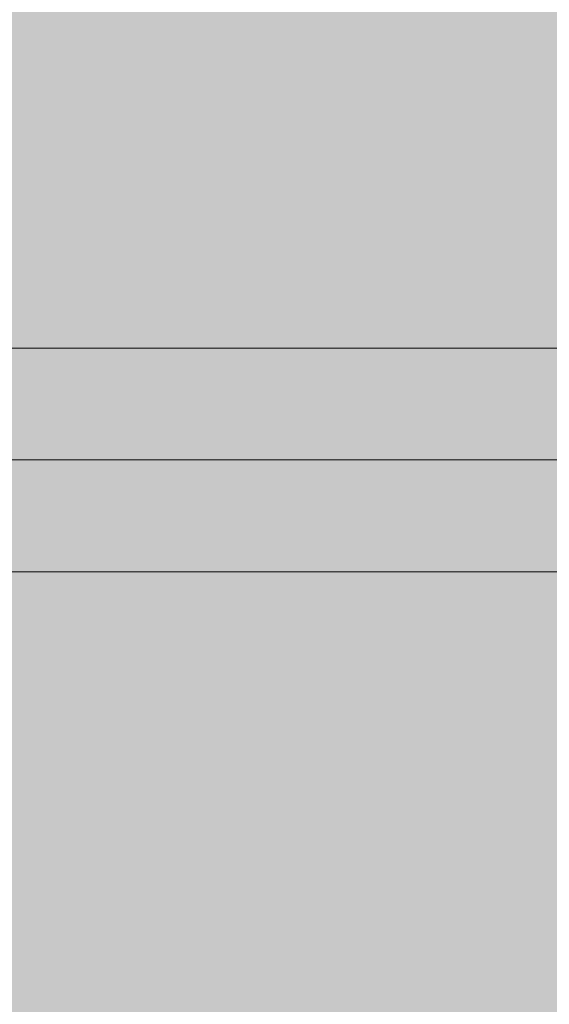
# Model space of a CAD drawing. Units: millimetres. Extents: x -2401 to 4999, y 283 to 6883.
# Drawn here: x 308 to 423, y 2523 to 2737 of the extents above; entities that cross this region are included whole.
import ezdxf

# ---------------------------------------------------------------- set-up
doc = ezdxf.new("R2010")
doc.units = ezdxf.units.MM
doc.header["$MEASUREMENT"] = 0
for name, color, linetype, lineweight in [('gym new2_[ID]_3_[Material]_Unchanged_[Source]_Cell - Level 25', 7, 'Continuous', 0), ('gym new2_[ID]_4_[Material]_Unchanged_[Source]_Cell - Level 25', 7, 'Continuous', 0), ('Level 61', 7, 'Continuous', 0), ('Level 8', 18, 'Continuous', 0)]:
    doc.layers.add(name, color=color, linetype=linetype, lineweight=lineweight)

# ---------------------------------------------------------------- blocks, each defined once
blk = doc.blocks.new('From Smart Solid_14')
at = {"layer": 'gym new2_[ID]_3_[Material]_Unchanged_[Source]_Cell - Level 25', "color": 7, "linetype": 'Continuous', "lineweight": 13}
for p, q in [((-599, 24.2), (599, 24.2)), ((-599, 0), (599, 0)), ((-599, 0), (599, 0)), ((-599, -24.2), (599, -24.2))]:
    blk.add_line(p, q, dxfattribs=at)
blk = doc.blocks.new('gym new2')
at = {"layer": 'gym new2_[ID]_3_[Material]_Unchanged_[Source]_Cell - Level 25', "color": 7, "linetype": 'Continuous', "lineweight": 13}
blk.add_blockref('From Smart Solid_14', (808.4515, 2641.3465), dxfattribs=at)
blk = doc.blocks.new('From Smart Solid_17')
at = {"layer": 'gym new2_[ID]_4_[Material]_Unchanged_[Source]_Cell - Level 25', "color": 7, "linetype": 'Continuous', "lineweight": 13}
for p, q in [((-599, 24.2), (599, 24.2)), ((-599, 0), (599, 0)), ((-599, 0), (599, 0)), ((-599, -24.2), (599, -24.2))]:
    blk.add_line(p, q, dxfattribs=at)
blk = doc.blocks.new('gym new2_1')
at = {"layer": 'gym new2_[ID]_4_[Material]_Unchanged_[Source]_Cell - Level 25', "color": 7, "linetype": 'Continuous', "lineweight": 13}
blk.add_blockref('From Smart Solid_17', (808.4515, 2641.3465), dxfattribs=at)

msp = doc.modelspace()

# ---------------------------------------------------------------- linework, layer by layer
at = {"layer": 'Level 8', "color": 98, "linetype": 'Continuous', "lineweight": 0, "extrusion": (0, 0, -1)}
msp.add_solid([(2400.99, 6882.76), (-4599.01, 6882.76), (2400.99, 682.76), (-4599.01, 682.76)], dxfattribs=at)

# ---------------------------------------------------------------- block references
at = {"layer": 'Level 61', "color": 7, "linetype": 'Continuous', "lineweight": 0}
for name in ['gym new2', 'gym new2_1']:
    msp.add_blockref(name, (0, 0), dxfattribs=at)

doc.saveas('drawing.dxf')
